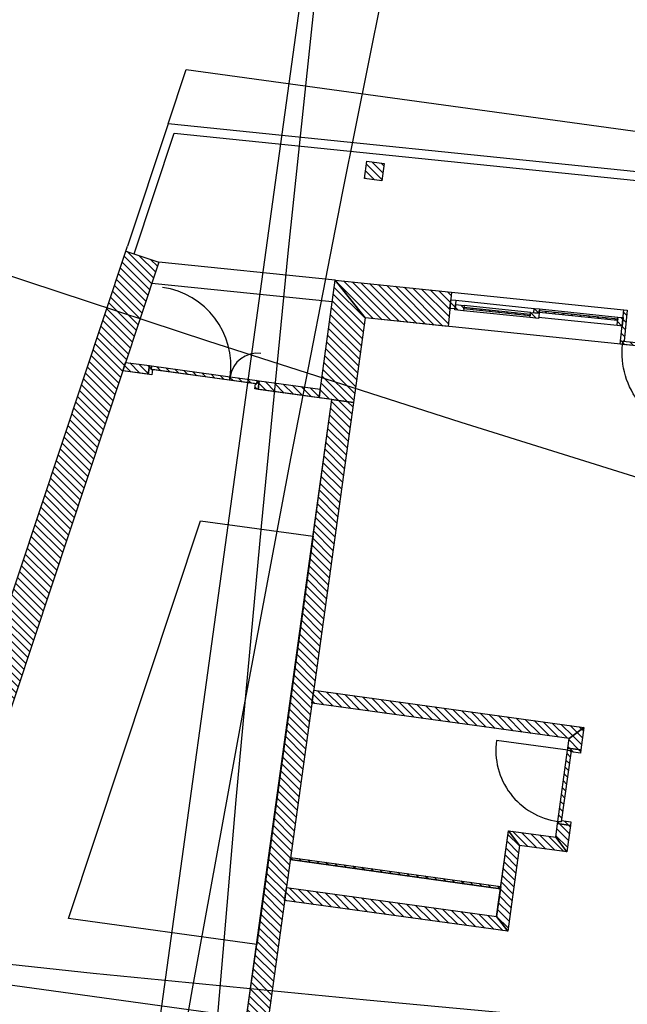
# Model space of a CAD drawing. Units: millimetres. Extents: x -663 to 17883, y -356 to 4997.
# Drawn here: x 8917 to 8924, y 976 to 987 of the extents above; entities that cross this region are included whole.
import ezdxf
from ezdxf.enums import TextEntityAlignment as Align

# ---------------------------------------------------------------- set-up
doc = ezdxf.new("R2010")
doc.units = ezdxf.units.MM
for name, color, linetype in [('3D_Bruestung_Laubengang_BackgroundLines', 7, 'Continuous'), ('3D_Fenster_BackgroundLines', 7, 'Continuous'), ('3D_Fenster_IntersectionBoundary', 7, 'Continuous'), ('3D_Fenster_IntersectionFill', 7, 'Continuous'), ('3D_Slabs_BackgroundLines', 7, 'Continuous'), ('3D_Stuetzen_Aussen_BackgroundLines', 7, 'Continuous'), ('3D_Stuetzen_Aussen_IntersectionBoundary', 7, 'Continuous'), ('3D_Stuetzen_Aussen_IntersectionFill', 7, 'Continuous'), ('3D_Türe_Aussen', 84, 'Continuous'), ('3D_Türe_Innen', 84, 'Continuous'), ('3D_Unterlagsboden_BackgroundLines', 7, 'Continuous'), ('3D_Wand_Fassade_BackgroundLines', 7, 'Continuous'), ('3D_Wand_Fassade_IntersectionBoundary', 7, 'Continuous'), ('3D_Wand_Fassade_IntersectionFill', 7, 'Continuous'), ('3D_Wand_Innenwände_BackgroundLines', 7, 'Continuous'), ('3D_Wand_Innenwände_IntersectionBoundary', 7, 'Continuous'), ('3D_Wand_Innenwände_IntersectionFill', 7, 'Continuous'), ('3D_Wand_Vorsatzwand_BackgroundLines', 7, 'Continuous'), ('3D_Wand_Vorsatzwand_IntersectionBoundary', 7, 'Continuous'), ('3D_Wand_Vorsatzwand_IntersectionFill', 7, 'Continuous'), ('3D_Wand_Wohnungstrennwand_BackgroundLines', 7, 'Continuous'), ('3D_Wand_Wohnungstrennwand_IntersectionBoundary', 7, 'Continuous'), ('3D_Wand_Wohnungstrennwand_IntersectionFill', 7, 'Continuous'), ('BIM_SECTIONS', 7, 'Continuous'), ('DOOR_FRAME_BackgroundLines', 7, 'Continuous'), ('DOOR_FRAME_IntersectionBoundary', 7, 'Continuous'), ('DOOR_FRAME_IntersectionFill', 7, 'Continuous'), ('DOOR_LEAF_BackgroundLines', 7, 'Continuous'), ('DOOR_LEAF_IntersectionBoundary', 7, 'Continuous'), ('DOOR_LEAF_IntersectionFill', 7, 'Continuous'), ('GLASS_BackgroundLines', 7, 'Continuous'), ('GLASS_IntersectionBoundary', 7, 'Continuous'), ('GLASS_IntersectionFill', 7, 'Continuous'), ('WINDOW_FRAME_BackgroundLines', 7, 'Continuous'), ('WINDOW_FRAME_IntersectionBoundary', 7, 'Continuous'), ('WINDOW_FRAME_IntersectionFill', 7, 'Continuous'), ('WINDOW_LEAF_BackgroundLines', 7, 'Continuous'), ('WINDOW_LEAF_IntersectionBoundary', 7, 'Continuous'), ('WINDOW_LEAF_IntersectionFill', 7, 'Continuous')]:
    doc.layers.add(name, color=color, linetype=linetype)
doc.styles.get("Standard").update_dxf_attribs({"font": 'arial.ttf'})
pattern_1 = [(45, (-10.37933, -5.087264), (-0.04490128, 0.04490128), [])]

# ---------------------------------------------------------------- blocks, each defined once
blk = doc.blocks.new('*U7881')
at = {"extrusion": (0, 1, 0)}
blk.add_lwpolyline([(-25, 0), (-25, 830, 0.414214), (-855, 0)], format="xyb", dxfattribs=at)
blk = doc.blocks.new('*U7897')
at = {"extrusion": (0, -1, 0)}
for centre, radius, start, end in [((25, 0), 915, 0, 90), ((1255, 0), 315, 90, 180)]:
    blk.add_arc(centre, radius, start, end, dxfattribs=at)
blk = doc.blocks.new('*U7922')
at = {"extrusion": (0, 1, 0)}
blk.add_lwpolyline([(-25, 0), (-25, 930, 0.414214), (-955, 0)], format="xyb", dxfattribs=at)
blk = doc.blocks.new('_SectionCallout')
at = {"color": 0}
blk.add_circle((0, 500), 500, dxfattribs=at)
blk.add_attdef('SECTIONNAME_001', text='', height=100, dxfattribs=at).set_placement((0, 500), align=Align.MIDDLE_CENTER)
blk = doc.blocks.new('Grundriss 3. OG', base_point=(-1231.681, -975.336))
at = {"layer": '3D_Fenster_IntersectionFill', "extrusion": (1.60919e-16, 3.01274e-16, -1)}
h = blk.add_hatch(dxfattribs=at)
h.set_pattern_fill('ANSI31', color=256, scale=0.02, style=0)
h.set_pattern_definition([(45, (-10.37933, -5.087264), (-0.04490128, 0.04490128), [])])
h.paths.add_polyline_path([(-18.278, 7.676), (-18.001, 7.714), (-17.969, 7.617), (-18.265, 7.577)])
at = {"layer": '3D_Fenster_IntersectionFill', "extrusion": (-9.15546e-17, -3.21915e-16, -1)}
h = blk.add_hatch(dxfattribs=at)
h.set_pattern_fill('ANSI31', color=256, scale=0.02, style=0)
h.set_pattern_definition([(45, (-10.37933, -5.087264), (-0.04490128, 0.04490128), [])])
h.paths.add_polyline_path([(-19.533, 7.402), (-20.236, 7.304), (-20.25, 7.404), (-19.546, 7.501)])
at = {"layer": '3D_Stuetzen_Aussen_IntersectionFill', "extrusion": (-8.56115e-16, 1.5999e-16, -1)}
h = blk.add_hatch(dxfattribs=at)
h.set_pattern_fill('ANSI31', color=256, scale=0.02, style=0)
h.set_pattern_definition([(45, (-10.37933, -5.087264), (-0.04490128, 0.04490128), [])])
h.paths.add_polyline_path([(-20.988, 10.008), (-20.789, 10.035), (-20.762, 9.837), (-20.96, 9.81)])
at = {"layer": '3D_Wand_Fassade_IntersectionFill', "extrusion": (7.7724e-17, -2.88412e-17, -1)}
h = blk.add_hatch(dxfattribs=at)
h.set_pattern_fill('ANSI31', color=256, scale=0.02, style=0)
h.set_pattern_definition(pattern_1)
h.paths.add_polyline_path([(-18.006, 8.998), (-14.384, -1.912), (-14.763, -2.038), (-18.385, 8.872)])
at = {"layer": '3D_Wand_Fassade_IntersectionFill', "extrusion": (-4.43303e-16, -5.3167e-16, -1)}
h = blk.add_hatch(dxfattribs=at)
h.set_pattern_fill('ANSI31', color=256, scale=0.02, style=0)
h.set_pattern_definition([(45, (-10.37933, -5.087264), (-0.04490128, 0.04490128), [])])
h.paths.add_polyline_path([(-20.423, 8.663), (-20.236, 7.304), (-20.632, 7.25), (-20.767, 8.226)])
at = {"layer": '3D_Wand_Fassade_IntersectionFill', "extrusion": (-1.54974e-29, -3.16232e-28, -1)}
h = blk.add_hatch(dxfattribs=at)
h.set_pattern_fill('ANSI31', color=256, scale=0.02, style=0)
h.set_pattern_definition(pattern_1)
h.paths.add_polyline_path([(-21.725, 8.127), (-21.765, 8.525), (-20.423, 8.663), (-20.767, 8.226)])
at = {"layer": '3D_Wand_Innenwände_IntersectionFill', "extrusion": (-1.09301e-16, 7.49079e-17, -1)}
h = blk.add_hatch(dxfattribs=at)
h.set_pattern_fill('ANSI31', color=256, scale=0.02, style=0)
h.set_pattern_definition([(45, (-10.37933, -5.087264), (-0.04490128, 0.04490128), [])])
h.paths.add_polyline_path([(-23.294, 3.498), (-20.174, 3.928), (-20.153, 3.78), (-23.125, 3.37)])
at = {"layer": '3D_Wand_Innenwände_IntersectionFill', "extrusion": (3.9806e-16, -1.79179e-15, -1)}
h = blk.add_hatch(dxfattribs=at)
h.set_pattern_fill('ANSI31', color=256, scale=0.02, style=0)
h.set_pattern_definition([(45, (-10.37933, -5.087264), (-0.04490128, 0.04490128), [])])
h.paths.add_polyline_path([(-23.258, 3.24), (-23.294, 3.498), (-23.125, 3.37), (-23.11, 3.261)])
at = {"layer": '3D_Wand_Innenwände_IntersectionFill', "extrusion": (1.03935e-15, 1.16699e-15, -1)}
h = blk.add_hatch(dxfattribs=at)
h.set_pattern_fill('ANSI31', color=256, scale=0.02, style=0)
h.set_pattern_definition([(45, (-10.37933, -5.087264), (-0.04490128, 0.04490128), [])])
h.paths.add_polyline_path([(-22.99, 2.389), (-22.968, 2.23), (-23.096, 2.061), (-23.138, 2.368)])
at = {"layer": '3D_Wand_Innenwände_IntersectionFill', "extrusion": (2.088e-30, -6.27256e-29, -1)}
h = blk.add_hatch(dxfattribs=at)
h.set_pattern_fill('ANSI31', color=256, scale=0.02, style=0)
h.set_pattern_definition(pattern_1)
h.paths.add_polyline_path([(-22.286, 1.315), (-22.414, 1.146), (-22.551, 2.137), (-22.423, 2.306)])
at = {"layer": '3D_Wand_Innenwände_IntersectionFill', "extrusion": (-3.77192e-16, 1.67414e-15, -1)}
h = blk.add_hatch(dxfattribs=at)
h.set_pattern_fill('ANSI31', color=256, scale=0.02, style=0)
h.set_pattern_definition([(45, (-10.37933, -5.087264), (-0.04490128, 0.04490128), [])])
h.paths.add_polyline_path([(-22.968, 2.23), (-22.423, 2.306), (-22.551, 2.137), (-23.096, 2.061)])
at = {"layer": '3D_Wand_Innenwände_IntersectionFill', "extrusion": (-4.24903e-28, -3.08248e-27, -1)}
h = blk.add_hatch(dxfattribs=at)
h.set_pattern_fill('ANSI31', color=256, scale=0.02, style=0)
h.set_pattern_definition(pattern_1)
h.paths.add_polyline_path([(-22.286, 1.315), (-19.859, 1.65), (-19.839, 1.501), (-22.414, 1.146)])
at = {"layer": '3D_Wand_Vorsatzwand_IntersectionFill', "extrusion": (4.72634e-17, 1.33168e-15, -1)}
h = blk.add_hatch(dxfattribs=at)
h.set_pattern_fill('ANSI31', color=256, scale=0.02, style=0)
h.set_pattern_definition([(45, (-10.37933, -5.087264), (-0.04490128, 0.04490128), [])])
h.paths.add_polyline_path([(-22.334, 1.662), (-19.907, 1.997), (-19.904, 1.972), (-22.331, 1.637)])
at = {"layer": '3D_Wand_Wohnungstrennwand_IntersectionFill', "extrusion": (1.31272e-15, -1.84681e-16, -1)}
h = blk.add_hatch(dxfattribs=at)
h.set_pattern_fill('ANSI31', color=256, scale=0.02, style=0)
h.set_pattern_definition([(45, (-10.37933, -5.087264), (-0.04490128, 0.04490128), [])])
h.paths.add_polyline_path([(-19.071, -2.229), (-19.319, -2.263), (-20.632, 7.25), (-20.384, 7.284)])
at = {"layer": 'DOOR_FRAME_IntersectionFill', "extrusion": (1.81615e-27, 1.50303e-28, -1)}
h = blk.add_hatch(dxfattribs=at)
h.set_pattern_fill('ANSI31', color=256, scale=0.02, style=0)
h.set_pattern_definition(pattern_1)
h.paths.add_polyline_path([(-23.743, 7.96), (-23.758, 7.959), (-23.795, 8.317), (-23.755, 8.321), (-23.714, 7.923), (-23.739, 7.92)])
at = {"layer": 'DOOR_FRAME_IntersectionFill', "extrusion": (-1.9771e-14, -1.36972e-15, -1)}
h = blk.add_hatch(dxfattribs=at)
h.set_pattern_fill('ANSI31', color=256, scale=0.02, style=0)
h.set_pattern_definition([(45, (-10.37933, -5.087264), (-0.04490128, 0.04490128), [])])
h.paths.add_polyline_path([(-18.303, 7.672), (-18.278, 7.676), (-18.265, 7.577), (-18.304, 7.571), (-18.312, 7.631), (-18.298, 7.633)])
at = {"layer": 'DOOR_FRAME_IntersectionFill', "extrusion": (1.44846e-14, -4.33862e-15, -1)}
h = blk.add_hatch(dxfattribs=at)
h.set_pattern_fill('ANSI31', color=256, scale=0.02, style=0)
h.set_pattern_definition([(45, (-10.37933, -5.087264), (-0.04490128, 0.04490128), [])])
h.paths.add_polyline_path([(-19.516, 7.464), (-19.501, 7.466), (-19.493, 7.407), (-19.533, 7.402), (-19.546, 7.501), (-19.521, 7.504)])
at = {"layer": 'DOOR_FRAME_IntersectionFill', "extrusion": (4.45796e-15, 1.46766e-14, -1)}
h = blk.add_hatch(dxfattribs=at)
h.set_pattern_fill('ANSI31', color=256, scale=0.02, style=0)
h.set_pattern_definition([(45, (-10.37933, -5.087264), (-0.04490128, 0.04490128), [])])
h.paths.add_polyline_path([(-23.146, 3.23), (-23.144, 3.216), (-23.253, 3.201), (-23.258, 3.24), (-23.11, 3.261), (-23.106, 3.236)])
at = {"layer": 'DOOR_FRAME_IntersectionFill', "extrusion": (2.20005e-16, -1.81487e-14, -1)}
h = blk.add_hatch(dxfattribs=at)
h.set_pattern_fill('ANSI31', color=256, scale=0.02, style=0)
h.set_pattern_definition([(45, (-10.37933, -5.087264), (-0.04490128, 0.04490128), [])])
h.paths.add_polyline_path([(-22.993, 2.414), (-22.99, 2.389), (-23.138, 2.368), (-23.144, 2.408), (-23.035, 2.423), (-23.033, 2.408)])
at = {"layer": 'DOOR_LEAF_IntersectionFill', "extrusion": (1.02161e-27, 1.17077e-26, -1)}
h = blk.add_hatch(dxfattribs=at)
h.set_pattern_fill('ANSI31', color=256, scale=0.02, style=0)
h.set_pattern_definition(pattern_1)
h.paths.add_polyline_path([(-23.739, 7.92), (-24.664, 7.825), (-24.668, 7.865), (-23.743, 7.96)])
at = {"layer": 'DOOR_LEAF_IntersectionFill', "extrusion": (2.62218e-15, -3.78776e-15, -1)}
h = blk.add_hatch(dxfattribs=at)
h.set_pattern_fill('ANSI31', color=256, scale=0.02, style=0)
h.set_pattern_definition([(45, (-10.37933, -5.087264), (-0.04490128, 0.04490128), [])])
h.paths.add_polyline_path([(-18.298, 7.633), (-19.204, 7.508), (-19.209, 7.547), (-18.303, 7.672)])
at = {"layer": 'DOOR_LEAF_IntersectionFill', "extrusion": (-8.90922e-16, -3.30284e-15, -1)}
h = blk.add_hatch(dxfattribs=at)
h.set_pattern_fill('ANSI31', color=256, scale=0.02, style=0)
h.set_pattern_definition([(45, (-10.37933, -5.087264), (-0.04490128, 0.04490128), [])])
h.paths.add_polyline_path([(-19.204, 7.508), (-19.516, 7.464), (-19.521, 7.504), (-19.209, 7.547)])
at = {"layer": 'DOOR_LEAF_IntersectionFill', "extrusion": (-4.46591e-27, 5.49967e-28, -1)}
h = blk.add_hatch(dxfattribs=at)
h.set_pattern_fill('ANSI31', color=256, scale=0.02, style=0)
h.set_pattern_definition(pattern_1)
h.paths.add_polyline_path([(-23.033, 2.408), (-23.146, 3.23), (-23.106, 3.236), (-22.993, 2.414)])
at = {"layer": 'GLASS_IntersectionFill', "extrusion": (-9.27271e-27, -9.02208e-26, -1)}
h = blk.add_hatch(dxfattribs=at)
h.set_pattern_fill('ANSI31', color=256, scale=0.02, style=0)
h.set_pattern_definition(pattern_1)
h.paths.add_polyline_path([(-21.906, 8.33), (-22.672, 8.251), (-22.674, 8.271), (-21.908, 8.35)])
at = {"layer": 'GLASS_IntersectionFill', "extrusion": (9.19936e-27, 9.09004e-26, -1)}
h = blk.add_hatch(dxfattribs=at)
h.set_pattern_fill('ANSI31', color=256, scale=0.02, style=0)
h.set_pattern_definition(pattern_1)
h.paths.add_polyline_path([(-21.906, 8.33), (-22.672, 8.251), (-22.674, 8.271), (-21.908, 8.35)])
at = {"layer": 'GLASS_IntersectionFill', "extrusion": (-3.77918e-27, -3.68703e-26, -1)}
h = blk.add_hatch(dxfattribs=at)
h.set_pattern_fill('ANSI31', color=256, scale=0.02, style=0)
h.set_pattern_definition(pattern_1)
h.paths.add_polyline_path([(-22.777, 8.291), (-23.682, 8.198), (-23.684, 8.218), (-22.779, 8.311)])
at = {"layer": 'GLASS_IntersectionFill', "extrusion": (1.11708e-27, 1.12721e-26, -1)}
h = blk.add_hatch(dxfattribs=at)
h.set_pattern_fill('ANSI31', color=256, scale=0.02, style=0)
h.set_pattern_definition(pattern_1)
h.paths.add_polyline_path([(-22.777, 8.291), (-23.682, 8.198), (-23.684, 8.218), (-22.779, 8.311)])
at = {"layer": 'WINDOW_FRAME_IntersectionFill', "extrusion": (-1.02656e-27, -1.33105e-27, -1)}
h = blk.add_hatch(dxfattribs=at)
h.set_pattern_fill('ANSI31', color=256, scale=0.02, style=0)
h.set_pattern_definition(pattern_1)
h.paths.add_polyline_path([(-21.746, 8.336), (-21.806, 8.33), (-21.816, 8.43), (-21.756, 8.436)])
at = {"layer": 'WINDOW_FRAME_IntersectionFill', "extrusion": (-9.67846e-27, 1.17739e-27, -1)}
h = blk.add_hatch(dxfattribs=at)
h.set_pattern_fill('ANSI31', color=256, scale=0.02, style=0)
h.set_pattern_definition(pattern_1)
h.paths.add_polyline_path([(-21.746, 8.336), (-21.806, 8.33), (-21.816, 8.43), (-21.756, 8.436)])
at = {"layer": 'WINDOW_FRAME_IntersectionFill', "extrusion": (9.01993e-27, 6.5462e-27, -1)}
h = blk.add_hatch(dxfattribs=at)
h.set_pattern_fill('ANSI31', color=256, scale=0.02, style=0)
h.set_pattern_definition(pattern_1)
h.paths.add_polyline_path([(-22.776, 8.281), (-22.781, 8.33), (-22.721, 8.337), (-22.716, 8.287)])
at = {"layer": 'WINDOW_FRAME_IntersectionFill', "extrusion": (4.53745e-28, -1.99503e-26, -1)}
h = blk.add_hatch(dxfattribs=at)
h.set_pattern_fill('ANSI31', color=256, scale=0.02, style=0)
h.set_pattern_definition(pattern_1)
h.paths.add_polyline_path([(-22.776, 8.281), (-22.781, 8.33), (-22.721, 8.337), (-22.716, 8.287)])
at = {"layer": 'WINDOW_FRAME_IntersectionFill', "extrusion": (-3.52188e-27, -3.13201e-28, -1)}
h = blk.add_hatch(dxfattribs=at)
h.set_pattern_fill('ANSI31', color=256, scale=0.02, style=0)
h.set_pattern_definition(pattern_1)
h.paths.add_polyline_path([(-23.746, 8.231), (-23.686, 8.237), (-23.676, 8.138), (-23.736, 8.132)])
at = {"layer": 'WINDOW_FRAME_IntersectionFill', "extrusion": (1.9681e-27, -1.60479e-27, -1)}
h = blk.add_hatch(dxfattribs=at)
h.set_pattern_fill('ANSI31', color=256, scale=0.02, style=0)
h.set_pattern_definition(pattern_1)
h.paths.add_polyline_path([(-23.746, 8.231), (-23.686, 8.237), (-23.676, 8.138), (-23.736, 8.132)])
at = {"layer": 'WINDOW_LEAF_IntersectionFill', "extrusion": (9.76012e-28, -1.03902e-27, -1)}
h = blk.add_hatch(dxfattribs=at)
h.set_pattern_fill('ANSI31', color=256, scale=0.02, style=0)
h.set_pattern_definition(pattern_1)
h.paths.add_polyline_path([(-21.805, 8.32), (-21.904, 8.31), (-21.91, 8.37), (-21.811, 8.38)])
at = {"layer": 'WINDOW_LEAF_IntersectionFill', "extrusion": (-1.31919e-27, 1.11284e-27, -1)}
h = blk.add_hatch(dxfattribs=at)
h.set_pattern_fill('ANSI31', color=256, scale=0.02, style=0)
h.set_pattern_definition(pattern_1)
h.paths.add_polyline_path([(-21.805, 8.32), (-21.904, 8.31), (-21.91, 8.37), (-21.811, 8.38)])
at = {"layer": 'WINDOW_LEAF_IntersectionFill', "extrusion": (-2.34131e-27, -3.10882e-27, -1)}
h = blk.add_hatch(dxfattribs=at)
h.set_pattern_fill('ANSI31', color=256, scale=0.02, style=0)
h.set_pattern_definition(pattern_1)
h.paths.add_polyline_path([(-22.776, 8.281), (-22.676, 8.291), (-22.67, 8.231), (-22.77, 8.221)])
at = {"layer": 'WINDOW_LEAF_IntersectionFill', "extrusion": (-1.70375e-27, 1.314e-27, -1)}
h = blk.add_hatch(dxfattribs=at)
h.set_pattern_fill('ANSI31', color=256, scale=0.02, style=0)
h.set_pattern_definition(pattern_1)
h.paths.add_polyline_path([(-22.776, 8.281), (-22.676, 8.291), (-22.67, 8.231), (-22.77, 8.221)])
at = {"layer": '3D_Bruestung_Laubengang_BackgroundLines'}
for p, q in [((18.494, 10.469), (18.025, 9.056)), ((37.092, 8.559), (18.494, 10.469))]:
    blk.add_line(p, q, dxfattribs=at)
at = {"layer": '3D_Fenster_BackgroundLines'}
for p, q in [((17.969, 7.617), (18.001, 7.714)), ((18.265, 7.577), (17.969, 7.617)), ((18.001, 7.714), (18.278, 7.676)), ((18.278, 7.676), (18.265, 7.577)), ((19.533, 7.402), (19.546, 7.501)), ((20.236, 7.304), (19.533, 7.402)), ((19.546, 7.501), (20.25, 7.404)), ((20.25, 7.404), (20.236, 7.304))]:
    blk.add_line(p, q, dxfattribs=at)
at = {"layer": '3D_Fenster_IntersectionBoundary'}
for p, q in [((17.969, 7.617), (18.001, 7.714)), ((18.265, 7.577), (17.969, 7.617)), ((18.001, 7.714), (18.278, 7.676)), ((18.278, 7.676), (18.265, 7.577)), ((19.533, 7.402), (19.546, 7.501)), ((20.236, 7.304), (19.533, 7.402)), ((19.546, 7.501), (20.25, 7.404)), ((20.25, 7.404), (20.236, 7.304))]:
    blk.add_line(p, q, dxfattribs=at)
at = {"layer": '3D_Slabs_BackgroundLines'}
for p, q in [((18.494, 10.469), (18.703, 11.097)), ((18.703, 11.097), (73.735, 3.501)), ((18.101, 8.967), (18.564, 10.361)), ((18.564, 10.361), (37.078, 8.46)), ((18.006, 8.998), (18.025, 9.056)), ((20.423, 8.663), (18.385, 8.872)), ((18.305, 8.629), (20.389, 8.415)), ((18.869, 5.885), (20.167, 5.706)), ((20.167, 5.706), (19.516, 0.991)), ((19.904, 1.972), (22.331, 1.637)), ((22.331, 1.637), (22.286, 1.315))]:
    blk.add_line(p, q, dxfattribs=at)
at = {"layer": '3D_Stuetzen_Aussen_BackgroundLines'}
for p, q in [((20.762, 9.837), (20.789, 10.035)), ((20.789, 10.035), (20.988, 10.008)), ((20.988, 10.008), (20.96, 9.81)), ((20.96, 9.81), (20.762, 9.837))]:
    blk.add_line(p, q, dxfattribs=at)
at = {"layer": '3D_Stuetzen_Aussen_IntersectionBoundary'}
for p, q in [((20.762, 9.837), (20.789, 10.035)), ((20.789, 10.035), (20.988, 10.008)), ((20.988, 10.008), (20.96, 9.81)), ((20.96, 9.81), (20.762, 9.837))]:
    blk.add_line(p, q, dxfattribs=at)
at = {"layer": '3D_Unterlagsboden_BackgroundLines'}
for p, q in [((25.346, 7.755), (20.767, 8.226)), ((18.304, 7.571), (17.969, 7.617)), ((19.501, 7.466), (18.312, 7.631)), ((19.493, 7.407), (19.501, 7.466)), ((20.384, 7.284), (19.493, 7.407)), ((20.167, 5.706), (20.384, 7.284)), ((17.344, 1.291), (18.869, 5.885)), ((18.869, 5.885), (20.167, 5.706)), ((23.125, 3.37), (20.153, 3.78)), ((23.11, 3.261), (23.125, 3.37)), ((22.968, 2.23), (22.99, 2.389)), ((22.334, 1.662), (22.423, 2.306)), ((23.096, 2.061), (22.551, 2.137)), ((22.414, 1.146), (19.839, 1.501)), ((19.516, 0.991), (17.344, 1.291)), ((19.331, -0.347), (19.516, 0.991))]:
    blk.add_line(p, q, dxfattribs=at)
at = {"layer": '3D_Wand_Fassade_BackgroundLines'}
for p, q in [((14.384, -1.912), (18.006, 8.998)), ((18.006, 8.998), (18.385, 8.872)), ((18.385, 8.872), (14.763, -2.038)), ((20.236, 7.304), (20.423, 8.663)), ((20.423, 8.663), (21.765, 8.525)), ((20.767, 8.226), (20.423, 8.663)), ((20.423, 8.663), (20.767, 8.226)), ((21.765, 8.525), (21.725, 8.127)), ((21.765, 8.525), (23.755, 8.321)), ((20.767, 8.226), (20.632, 7.25)), ((21.725, 8.127), (20.767, 8.226)), ((20.632, 7.25), (20.236, 7.304))]:
    blk.add_line(p, q, dxfattribs=at)
at = {"layer": '3D_Wand_Fassade_IntersectionBoundary'}
for p, q in [((14.384, -1.912), (18.006, 8.998)), ((18.006, 8.998), (18.385, 8.872)), ((18.385, 8.872), (14.763, -2.038)), ((20.236, 7.304), (20.423, 8.663)), ((20.767, 8.226), (20.423, 8.663)), ((20.423, 8.663), (21.765, 8.525)), ((20.423, 8.663), (20.767, 8.226)), ((21.765, 8.525), (21.725, 8.127)), ((20.767, 8.226), (20.632, 7.25)), ((21.725, 8.127), (20.767, 8.226)), ((20.632, 7.25), (20.236, 7.304))]:
    blk.add_line(p, q, dxfattribs=at)
at = {"layer": '3D_Wand_Innenwände_BackgroundLines'}
for p, q in [((20.153, 3.78), (20.174, 3.928)), ((20.174, 3.928), (23.294, 3.498)), ((23.125, 3.37), (20.153, 3.78)), ((23.294, 3.498), (23.125, 3.37)), ((23.125, 3.37), (23.294, 3.498)), ((23.294, 3.498), (23.258, 3.24)), ((23.11, 3.261), (23.125, 3.37)), ((23.258, 3.24), (23.11, 3.261)), ((22.968, 2.23), (22.99, 2.389)), ((22.99, 2.389), (23.138, 2.368)), ((22.286, 1.315), (22.423, 2.306)), ((22.423, 2.306), (22.968, 2.23)), ((22.551, 2.137), (22.423, 2.306)), ((22.423, 2.306), (22.551, 2.137)), ((23.138, 2.368), (23.096, 2.061)), ((23.096, 2.061), (22.968, 2.23)), ((22.968, 2.23), (23.096, 2.061)), ((22.551, 2.137), (22.414, 1.146)), ((23.096, 2.061), (22.551, 2.137)), ((19.839, 1.501), (19.859, 1.65)), ((19.859, 1.65), (22.286, 1.315)), ((22.414, 1.146), (19.839, 1.501)), ((22.414, 1.146), (22.286, 1.315)), ((22.286, 1.315), (22.414, 1.146))]:
    blk.add_line(p, q, dxfattribs=at)
at = {"layer": '3D_Wand_Innenwände_IntersectionBoundary'}
for p, q in [((20.153, 3.78), (20.174, 3.928)), ((20.174, 3.928), (23.294, 3.498)), ((23.125, 3.37), (20.153, 3.78)), ((23.294, 3.498), (23.125, 3.37)), ((23.125, 3.37), (23.294, 3.498)), ((23.294, 3.498), (23.258, 3.24)), ((23.11, 3.261), (23.125, 3.37)), ((23.258, 3.24), (23.11, 3.261)), ((22.968, 2.23), (22.99, 2.389)), ((22.99, 2.389), (23.138, 2.368)), ((22.286, 1.315), (22.423, 2.306)), ((22.551, 2.137), (22.423, 2.306)), ((22.423, 2.306), (22.968, 2.23)), ((22.423, 2.306), (22.551, 2.137)), ((23.138, 2.368), (23.096, 2.061)), ((23.096, 2.061), (22.968, 2.23)), ((22.968, 2.23), (23.096, 2.061)), ((22.551, 2.137), (22.414, 1.146)), ((23.096, 2.061), (22.551, 2.137)), ((19.839, 1.501), (19.859, 1.65)), ((19.859, 1.65), (22.286, 1.315)), ((22.414, 1.146), (19.839, 1.501)), ((22.414, 1.146), (22.286, 1.315)), ((22.286, 1.315), (22.414, 1.146))]:
    blk.add_line(p, q, dxfattribs=at)
at = {"layer": '3D_Wand_Vorsatzwand_BackgroundLines'}
for p, q in [((19.904, 1.972), (19.907, 1.997)), ((22.331, 1.637), (19.904, 1.972)), ((19.907, 1.997), (22.334, 1.662)), ((22.334, 1.662), (22.331, 1.637))]:
    blk.add_line(p, q, dxfattribs=at)
at = {"layer": '3D_Wand_Vorsatzwand_IntersectionBoundary'}
for p, q in [((19.904, 1.972), (19.907, 1.997)), ((22.331, 1.637), (19.904, 1.972)), ((19.907, 1.997), (22.334, 1.662)), ((22.334, 1.662), (22.331, 1.637))]:
    blk.add_line(p, q, dxfattribs=at)
at = {"layer": '3D_Wand_Wohnungstrennwand_BackgroundLines'}
for p, q in [((19.071, -2.229), (20.384, 7.284)), ((20.384, 7.284), (20.632, 7.25)), ((20.632, 7.25), (19.319, -2.263))]:
    blk.add_line(p, q, dxfattribs=at)
at = {"layer": '3D_Wand_Wohnungstrennwand_IntersectionBoundary'}
for p, q in [((19.071, -2.229), (20.384, 7.284)), ((20.384, 7.284), (20.632, 7.25)), ((20.632, 7.25), (19.319, -2.263))]:
    blk.add_line(p, q, dxfattribs=at)
at = {"layer": 'BIM_SECTIONS'}
for points in [[(21.996, 26.222), (15.663, -19.659)], [(0.383, 2.774), (105.126, -11.684)]]:
    blk.add_lwpolyline(points, dxfattribs=at)
at = {"layer": 'DOOR_FRAME_BackgroundLines'}
for p, q in [((23.714, 7.923), (23.755, 8.321)), ((23.755, 8.321), (23.795, 8.317)), ((23.795, 8.317), (23.758, 7.959)), ((23.743, 7.96), (23.739, 7.92)), ((23.758, 7.959), (23.743, 7.96)), ((23.739, 7.92), (23.714, 7.923)), ((18.265, 7.577), (18.278, 7.676)), ((18.278, 7.676), (18.303, 7.672)), ((18.303, 7.672), (18.298, 7.633)), ((18.298, 7.633), (18.312, 7.631)), ((18.312, 7.631), (18.304, 7.571)), ((18.304, 7.571), (18.265, 7.577)), ((19.516, 7.464), (19.521, 7.504)), ((19.521, 7.504), (19.546, 7.501)), ((19.493, 7.407), (19.501, 7.466)), ((19.533, 7.402), (19.493, 7.407)), ((19.501, 7.466), (19.516, 7.464)), ((19.546, 7.501), (19.533, 7.402)), ((23.106, 3.236), (23.11, 3.261)), ((23.146, 3.23), (23.106, 3.236)), ((23.11, 3.261), (23.258, 3.24)), ((23.144, 3.216), (23.146, 3.23)), ((23.253, 3.201), (23.144, 3.216)), ((23.258, 3.24), (23.253, 3.201)), ((22.99, 2.389), (22.993, 2.414)), ((23.138, 2.368), (22.99, 2.389)), ((22.993, 2.414), (23.033, 2.408)), ((23.033, 2.408), (23.035, 2.423)), ((23.035, 2.423), (23.144, 2.408)), ((23.144, 2.408), (23.138, 2.368))]:
    blk.add_line(p, q, dxfattribs=at)
at = {"layer": 'DOOR_FRAME_IntersectionBoundary'}
for p, q in [((23.714, 7.923), (23.755, 8.321)), ((23.755, 8.321), (23.795, 8.317)), ((23.795, 8.317), (23.758, 7.959)), ((23.743, 7.96), (23.739, 7.92)), ((23.758, 7.959), (23.743, 7.96)), ((23.739, 7.92), (23.714, 7.923)), ((18.265, 7.577), (18.278, 7.676)), ((18.278, 7.676), (18.303, 7.672)), ((18.303, 7.672), (18.298, 7.633)), ((18.298, 7.633), (18.312, 7.631)), ((18.312, 7.631), (18.304, 7.571)), ((18.304, 7.571), (18.265, 7.577)), ((19.516, 7.464), (19.521, 7.504)), ((19.521, 7.504), (19.546, 7.501)), ((19.493, 7.407), (19.501, 7.466)), ((19.533, 7.402), (19.493, 7.407)), ((19.501, 7.466), (19.516, 7.464)), ((19.546, 7.501), (19.533, 7.402)), ((23.106, 3.236), (23.11, 3.261)), ((23.146, 3.23), (23.106, 3.236)), ((23.11, 3.261), (23.258, 3.24)), ((23.144, 3.216), (23.146, 3.23)), ((23.253, 3.201), (23.144, 3.216)), ((23.258, 3.24), (23.253, 3.201)), ((22.99, 2.389), (22.993, 2.414)), ((23.138, 2.368), (22.99, 2.389)), ((22.993, 2.414), (23.033, 2.408)), ((23.033, 2.408), (23.035, 2.423)), ((23.035, 2.423), (23.144, 2.408)), ((23.144, 2.408), (23.138, 2.368))]:
    blk.add_line(p, q, dxfattribs=at)
at = {"layer": 'DOOR_LEAF_BackgroundLines'}
for p, q in [((23.739, 7.92), (23.743, 7.96)), ((23.743, 7.96), (24.668, 7.865)), ((24.664, 7.825), (23.739, 7.92)), ((18.298, 7.633), (18.303, 7.672)), ((19.204, 7.508), (18.298, 7.633)), ((18.303, 7.672), (19.209, 7.547)), ((19.209, 7.547), (19.204, 7.508)), ((19.204, 7.508), (19.209, 7.547)), ((19.516, 7.464), (19.204, 7.508)), ((19.209, 7.547), (19.521, 7.504)), ((19.521, 7.504), (19.516, 7.464)), ((22.993, 2.414), (23.106, 3.236)), ((23.146, 3.23), (23.033, 2.408)), ((23.106, 3.236), (23.146, 3.23)), ((23.033, 2.408), (22.993, 2.414))]:
    blk.add_line(p, q, dxfattribs=at)
at = {"layer": 'DOOR_LEAF_IntersectionBoundary'}
for p, q in [((23.739, 7.92), (23.743, 7.96)), ((23.743, 7.96), (24.668, 7.865)), ((24.664, 7.825), (23.739, 7.92)), ((18.298, 7.633), (18.303, 7.672)), ((19.204, 7.508), (18.298, 7.633)), ((18.303, 7.672), (19.209, 7.547)), ((19.209, 7.547), (19.204, 7.508)), ((19.204, 7.508), (19.209, 7.547)), ((19.516, 7.464), (19.204, 7.508)), ((19.209, 7.547), (19.521, 7.504)), ((19.521, 7.504), (19.516, 7.464)), ((22.993, 2.414), (23.106, 3.236)), ((23.146, 3.23), (23.033, 2.408)), ((23.106, 3.236), (23.146, 3.23)), ((23.033, 2.408), (22.993, 2.414))]:
    blk.add_line(p, q, dxfattribs=at)
at = {"layer": 'GLASS_BackgroundLines'}
for p, q in [((21.906, 8.33), (21.908, 8.35)), ((21.906, 8.33), (21.908, 8.35)), ((22.672, 8.251), (21.906, 8.33)), ((22.672, 8.251), (21.906, 8.33)), ((21.908, 8.35), (22.674, 8.271)), ((21.908, 8.35), (22.674, 8.271)), ((22.777, 8.291), (22.779, 8.311)), ((22.777, 8.291), (22.779, 8.311)), ((22.779, 8.311), (23.684, 8.218)), ((22.779, 8.311), (23.684, 8.218)), ((22.674, 8.271), (22.672, 8.251)), ((22.674, 8.271), (22.672, 8.251)), ((23.682, 8.198), (22.777, 8.291)), ((23.682, 8.198), (22.777, 8.291)), ((23.684, 8.218), (23.682, 8.198)), ((23.684, 8.218), (23.682, 8.198))]:
    blk.add_line(p, q, dxfattribs=at)
at = {"layer": 'GLASS_IntersectionBoundary'}
for p, q in [((21.906, 8.33), (21.908, 8.35)), ((21.906, 8.33), (21.908, 8.35)), ((22.672, 8.251), (21.906, 8.33)), ((22.672, 8.251), (21.906, 8.33)), ((21.908, 8.35), (22.674, 8.271)), ((21.908, 8.35), (22.674, 8.271)), ((22.777, 8.291), (22.779, 8.311)), ((22.777, 8.291), (22.779, 8.311)), ((22.779, 8.311), (23.684, 8.218)), ((22.779, 8.311), (23.684, 8.218)), ((22.674, 8.271), (22.672, 8.251)), ((22.674, 8.271), (22.672, 8.251)), ((23.682, 8.198), (22.777, 8.291)), ((23.682, 8.198), (22.777, 8.291)), ((23.684, 8.218), (23.682, 8.198)), ((23.684, 8.218), (23.682, 8.198))]:
    blk.add_line(p, q, dxfattribs=at)
at = {"layer": 'WINDOW_FRAME_BackgroundLines'}
for p, q in [((21.746, 8.336), (21.756, 8.436)), ((21.746, 8.336), (21.756, 8.436)), ((21.756, 8.436), (21.816, 8.43)), ((21.756, 8.436), (21.816, 8.43)), ((21.816, 8.43), (21.806, 8.33)), ((21.816, 8.43), (21.806, 8.33)), ((21.816, 8.43), (22.721, 8.337)), ((21.816, 8.43), (22.721, 8.337)), ((21.806, 8.33), (21.746, 8.336)), ((21.806, 8.33), (21.746, 8.336)), ((22.716, 8.287), (22.721, 8.337)), ((22.716, 8.287), (22.721, 8.337)), ((22.721, 8.337), (22.781, 8.33)), ((22.721, 8.337), (22.781, 8.33)), ((22.781, 8.33), (22.776, 8.281)), ((22.781, 8.33), (22.776, 8.281)), ((22.781, 8.33), (23.686, 8.237)), ((22.781, 8.33), (23.686, 8.237)), ((22.776, 8.281), (22.716, 8.287)), ((22.776, 8.281), (22.716, 8.287)), ((23.676, 8.138), (22.771, 8.231)), ((23.676, 8.138), (22.771, 8.231)), ((23.676, 8.138), (23.686, 8.237)), ((23.676, 8.138), (23.686, 8.237)), ((23.686, 8.237), (23.746, 8.231)), ((23.686, 8.237), (23.746, 8.231)), ((23.746, 8.231), (23.736, 8.132)), ((23.746, 8.231), (23.736, 8.132)), ((23.736, 8.132), (23.676, 8.138)), ((23.736, 8.132), (23.676, 8.138))]:
    blk.add_line(p, q, dxfattribs=at)
at = {"layer": 'WINDOW_FRAME_IntersectionBoundary'}
for p, q in [((21.746, 8.336), (21.756, 8.436)), ((21.746, 8.336), (21.756, 8.436)), ((21.756, 8.436), (21.816, 8.43)), ((21.756, 8.436), (21.816, 8.43)), ((21.816, 8.43), (21.806, 8.33)), ((21.816, 8.43), (21.806, 8.33)), ((21.806, 8.33), (21.746, 8.336)), ((21.806, 8.33), (21.746, 8.336)), ((22.716, 8.287), (22.721, 8.337)), ((22.716, 8.287), (22.721, 8.337)), ((22.721, 8.337), (22.781, 8.33)), ((22.721, 8.337), (22.781, 8.33)), ((22.781, 8.33), (22.776, 8.281)), ((22.781, 8.33), (22.776, 8.281)), ((22.776, 8.281), (22.716, 8.287)), ((22.776, 8.281), (22.716, 8.287)), ((23.676, 8.138), (23.686, 8.237)), ((23.676, 8.138), (23.686, 8.237)), ((23.686, 8.237), (23.746, 8.231)), ((23.686, 8.237), (23.746, 8.231)), ((23.746, 8.231), (23.736, 8.132)), ((23.746, 8.231), (23.736, 8.132)), ((23.736, 8.132), (23.676, 8.138)), ((23.736, 8.132), (23.676, 8.138))]:
    blk.add_line(p, q, dxfattribs=at)
at = {"layer": 'WINDOW_LEAF_BackgroundLines'}
for p, q in [((21.805, 8.32), (21.811, 8.38)), ((21.805, 8.32), (21.811, 8.38)), ((21.904, 8.31), (21.805, 8.32)), ((21.904, 8.31), (21.805, 8.32)), ((21.811, 8.38), (21.91, 8.37)), ((21.811, 8.38), (21.91, 8.37)), ((21.91, 8.37), (21.904, 8.31)), ((21.91, 8.37), (21.904, 8.31)), ((22.67, 8.231), (21.904, 8.31)), ((22.67, 8.231), (21.904, 8.31)), ((22.676, 8.291), (21.91, 8.37)), ((22.676, 8.291), (21.91, 8.37)), ((22.67, 8.231), (22.676, 8.291)), ((22.67, 8.231), (22.676, 8.291)), ((22.77, 8.221), (22.67, 8.231)), ((22.77, 8.221), (22.67, 8.231)), ((22.676, 8.291), (22.776, 8.281)), ((22.676, 8.291), (22.776, 8.281)), ((22.776, 8.281), (22.77, 8.221)), ((22.776, 8.281), (22.77, 8.221))]:
    blk.add_line(p, q, dxfattribs=at)
at = {"layer": 'WINDOW_LEAF_IntersectionBoundary'}
for p, q in [((21.805, 8.32), (21.811, 8.38)), ((21.805, 8.32), (21.811, 8.38)), ((21.904, 8.31), (21.805, 8.32)), ((21.904, 8.31), (21.805, 8.32)), ((21.811, 8.38), (21.91, 8.37)), ((21.811, 8.38), (21.91, 8.37)), ((21.91, 8.37), (21.904, 8.31)), ((21.91, 8.37), (21.904, 8.31)), ((22.67, 8.231), (22.676, 8.291)), ((22.67, 8.231), (22.676, 8.291)), ((22.77, 8.221), (22.67, 8.231)), ((22.77, 8.221), (22.67, 8.231)), ((22.676, 8.291), (22.776, 8.281)), ((22.676, 8.291), (22.776, 8.281)), ((22.776, 8.281), (22.77, 8.221)), ((22.776, 8.281), (22.77, 8.221))]:
    blk.add_line(p, q, dxfattribs=at)
at = {"layer": '3D_Türe_Aussen', "extrusion": (-0.102143, -0.99477, 1.42218e-17), "xscale": -0.001000000000000004, "yscale": 0.001000000000000005, "zscale": 0.001000000000000004}
blk.add_blockref('*U7922', (23.761, 0, -10.304), dxfattribs=at)
at = {"layer": '3D_Türe_Aussen', "extrusion": (0.136736, 0.990608, -5.59386e-17), "xscale": -0.001000000000000001, "yscale": 0.001000000000000003, "zscale": 0.001000000000000001, "rotation": 359.9999999999998}
blk.add_blockref('*U7897', (-17.057, 0, 10.103), dxfattribs=at)
at = {"layer": '3D_Türe_Innen', "extrusion": (-0.990608, 0.136736, 6.93671e-55), "xscale": 0.001000000000000001, "yscale": 0.001, "zscale": 0.001000000000000001}
blk.add_blockref('*U7881', (-6.39, 0, -22.447), dxfattribs=at)
at = {"layer": 'BIM_SECTIONS'}
for p, rotation in [((0.383, 2.774), 352.1410000001147), ((105.126, -11.684), 352.1410000001147), ((67.108, 20.159), 82.1410000001146), ((60.775, -25.722), 82.1410000001146), ((21.996, 26.222), 262.1410000001146), ((15.663, -19.659), 262.1410000001146)]:
    blk.add_blockref('_SectionCallout', p, dxfattribs=dict(at, rotation=rotation))

msp = doc.modelspace()

# ---------------------------------------------------------------- block references
msp.add_blockref('Grundriss 3. OG', (7668.4, 0))

doc.saveas('drawing.dxf')
